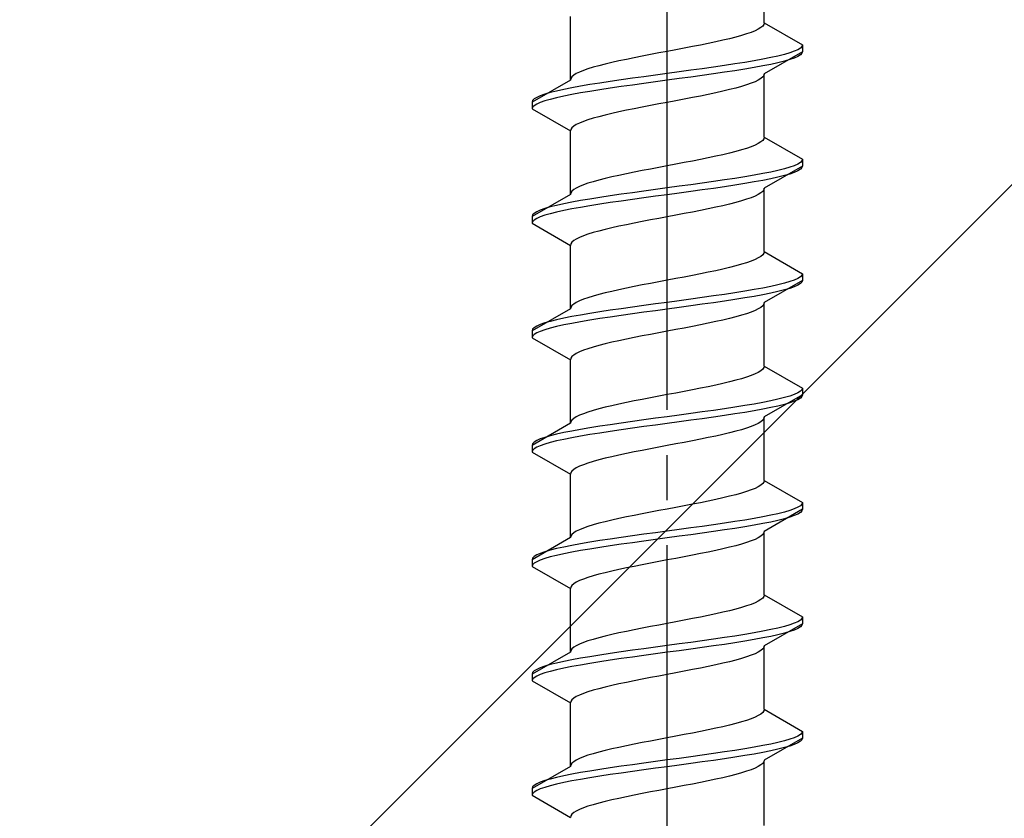
# Model space of a CAD drawing. Extents: x 0 to 1750, y 0 to 2615.
# Drawn here: x 277 to 299, y 1781 to 1798 of the extents above; entities that cross this region are included whole.
import ezdxf

# ---------------------------------------------------------------- set-up
doc = ezdxf.new("R2010")
doc.units = 0
doc.linetypes.add('YCENTER_1', pattern=[13, 10, -1, 1, -1])
doc.linetypes.add('YHIDDEN_1', pattern=[4, 3, -1])
doc.layers.add('YKK_13', color=4, linetype='CONTINUOUS', lineweight=30)
doc.layers.add('YSS_K', color=3, linetype='CONTINUOUS', lineweight=13)

msp = doc.modelspace()

# ---------------------------------------------------------------- linework, layer by layer
at = {"layer": 'YKK_13', "linetype": 'YCENTER_1'}
msp.add_line((291.5, 1763.646), (291.5, 1832.045), dxfattribs=at)
at = {"layer": 'YKK_13', "linetype": 'YHIDDEN_1'}
for p, q in [((293.65, 1798.242), (293.65, 1799.651)), ((289.35, 1796.972), (289.35, 1798.381)), ((293.642, 1798.207), (293.617, 1798.171)), ((293.65, 1798.242), (293.642, 1798.207)), ((293.65, 1798.242), (294.5, 1797.751)), ((293.261, 1797.995), (293.147, 1797.96)), ((293.362, 1798.03), (293.261, 1797.995)), ((293.449, 1798.066), (293.362, 1798.03)), ((293.52, 1798.101), (293.449, 1798.066)), ((293.577, 1798.136), (293.52, 1798.101)), ((293.617, 1798.171), (293.577, 1798.136)), ((292.409, 1797.783), (292.235, 1797.748)), ((292.575, 1797.819), (292.409, 1797.783)), ((292.733, 1797.854), (292.575, 1797.819)), ((292.882, 1797.889), (292.733, 1797.854)), ((293.02, 1797.925), (292.882, 1797.889)), ((293.147, 1797.96), (293.02, 1797.925)), ((291.313, 1797.572), (291.127, 1797.536)), ((291.5, 1797.607), (291.313, 1797.572)), ((291.687, 1797.642), (291.5, 1797.607)), ((291.873, 1797.678), (291.687, 1797.642)), ((292.056, 1797.713), (291.873, 1797.678)), ((292.235, 1797.748), (292.056, 1797.713)), ((294.5, 1797.601), (293.65, 1797.111)), ((294.219, 1797.575), (294.098, 1797.54)), ((294.319, 1797.61), (294.219, 1797.575)), ((294.398, 1797.645), (294.319, 1797.61)), ((294.454, 1797.681), (294.398, 1797.645)), ((294.489, 1797.716), (294.454, 1797.681)), ((294.489, 1797.566), (294.454, 1797.531)), ((294.5, 1797.751), (294.489, 1797.716)), ((294.5, 1797.601), (294.489, 1797.566)), ((294.5, 1797.751), (294.5, 1797.601)), ((290.267, 1797.36), (290.118, 1797.325)), ((290.425, 1797.395), (290.267, 1797.36)), ((290.591, 1797.431), (290.425, 1797.395)), ((290.765, 1797.466), (290.591, 1797.431)), ((290.944, 1797.501), (290.765, 1797.466)), ((291.127, 1797.536), (290.944, 1797.501)), ((293.221, 1797.363), (293, 1797.328)), ((293.428, 1797.398), (293.221, 1797.363)), ((293.621, 1797.434), (293.428, 1797.398)), ((293.798, 1797.469), (293.621, 1797.434)), ((293.957, 1797.504), (293.798, 1797.469)), ((293.957, 1797.354), (293.798, 1797.319)), ((294.098, 1797.54), (293.957, 1797.504)), ((294.098, 1797.39), (293.957, 1797.354)), ((294.219, 1797.425), (294.098, 1797.39)), ((294.319, 1797.46), (294.219, 1797.425)), ((294.398, 1797.495), (294.319, 1797.46)), ((294.454, 1797.531), (294.398, 1797.495)), ((289.48, 1797.113), (289.423, 1797.078)), ((289.551, 1797.148), (289.48, 1797.113)), ((289.638, 1797.184), (289.551, 1797.148)), ((289.739, 1797.219), (289.638, 1797.184)), ((289.853, 1797.254), (289.739, 1797.219)), ((289.98, 1797.29), (289.853, 1797.254)), ((290.118, 1797.325), (289.98, 1797.29)), ((291.5, 1797.116), (291.239, 1797.081)), ((291.761, 1797.152), (291.5, 1797.116)), ((292.021, 1797.187), (291.761, 1797.152)), ((292.276, 1797.222), (292.021, 1797.187)), ((292.526, 1797.257), (292.276, 1797.222)), ((292.768, 1797.293), (292.526, 1797.257)), ((292.768, 1797.143), (292.526, 1797.107)), ((293, 1797.328), (292.768, 1797.293)), ((293, 1797.178), (292.768, 1797.143)), ((293.221, 1797.213), (293, 1797.178)), ((293.428, 1797.248), (293.221, 1797.213)), ((293.621, 1797.284), (293.428, 1797.248)), ((293.798, 1797.319), (293.621, 1797.284)), ((293.65, 1797.111), (293.642, 1797.075)), ((293.65, 1795.702), (293.65, 1797.111)), ((289.35, 1796.972), (288.5, 1796.481)), ((289.358, 1797.007), (289.35, 1796.972)), ((289.383, 1797.043), (289.358, 1797.007)), ((289.423, 1797.078), (289.383, 1797.043)), ((290, 1796.905), (289.779, 1796.869)), ((290.232, 1796.94), (290, 1796.905)), ((290.474, 1796.975), (290.232, 1796.94)), ((290.724, 1797.01), (290.474, 1796.975)), ((290.979, 1797.046), (290.724, 1797.01)), ((290.979, 1796.896), (290.724, 1796.86)), ((291.239, 1797.081), (290.979, 1797.046)), ((291.239, 1796.931), (290.979, 1796.896)), ((291.5, 1796.966), (291.239, 1796.931)), ((291.761, 1797.002), (291.5, 1796.966)), ((292.021, 1797.037), (291.761, 1797.002)), ((292.276, 1797.072), (292.021, 1797.037)), ((292.526, 1797.107), (292.276, 1797.072)), ((293.362, 1796.899), (293.261, 1796.864)), ((293.449, 1796.934), (293.362, 1796.899)), ((293.52, 1796.969), (293.449, 1796.934)), ((293.577, 1797.005), (293.52, 1796.969)), ((293.617, 1797.04), (293.577, 1797.005)), ((293.642, 1797.075), (293.617, 1797.04)), ((288.902, 1796.693), (288.781, 1796.658)), ((289.043, 1796.728), (288.902, 1796.693)), ((289.202, 1796.763), (289.043, 1796.728)), ((289.379, 1796.799), (289.202, 1796.763)), ((289.572, 1796.834), (289.379, 1796.799)), ((289.572, 1796.684), (289.379, 1796.649)), ((289.779, 1796.869), (289.572, 1796.834)), ((289.779, 1796.719), (289.572, 1796.684)), ((290, 1796.755), (289.779, 1796.719)), ((290.232, 1796.79), (290, 1796.755)), ((290.474, 1796.825), (290.232, 1796.79)), ((290.724, 1796.86), (290.474, 1796.825)), ((292.575, 1796.687), (292.409, 1796.652)), ((292.733, 1796.722), (292.575, 1796.687)), ((292.882, 1796.758), (292.733, 1796.722)), ((293.02, 1796.793), (292.882, 1796.758)), ((293.147, 1796.828), (293.02, 1796.793)), ((293.261, 1796.864), (293.147, 1796.828)), ((288.511, 1796.517), (288.5, 1796.481)), ((288.5, 1796.481), (288.5, 1796.331)), ((288.546, 1796.552), (288.511, 1796.517)), ((288.602, 1796.587), (288.546, 1796.552)), ((288.681, 1796.622), (288.602, 1796.587)), ((288.681, 1796.472), (288.602, 1796.437)), ((288.781, 1796.658), (288.681, 1796.622)), ((288.781, 1796.508), (288.681, 1796.472)), ((288.902, 1796.543), (288.781, 1796.508)), ((289.043, 1796.578), (288.902, 1796.543)), ((289.202, 1796.613), (289.043, 1796.578)), ((289.379, 1796.649), (289.202, 1796.613)), ((291.5, 1796.476), (291.313, 1796.44)), ((291.687, 1796.511), (291.5, 1796.476)), ((291.873, 1796.546), (291.687, 1796.511)), ((292.056, 1796.581), (291.873, 1796.546)), ((292.235, 1796.617), (292.056, 1796.581)), ((292.409, 1796.652), (292.235, 1796.617)), ((288.511, 1796.367), (288.5, 1796.331)), ((288.5, 1796.331), (289.35, 1795.841)), ((288.546, 1796.402), (288.511, 1796.367)), ((288.602, 1796.437), (288.546, 1796.402)), ((290.425, 1796.264), (290.267, 1796.229)), ((290.591, 1796.299), (290.425, 1796.264)), ((290.765, 1796.334), (290.591, 1796.299)), ((290.944, 1796.37), (290.765, 1796.334)), ((291.127, 1796.405), (290.944, 1796.37)), ((291.313, 1796.44), (291.127, 1796.405)), ((289.551, 1796.017), (289.48, 1795.982)), ((289.638, 1796.052), (289.551, 1796.017)), ((289.739, 1796.087), (289.638, 1796.052)), ((289.853, 1796.123), (289.739, 1796.087)), ((289.98, 1796.158), (289.853, 1796.123)), ((290.118, 1796.193), (289.98, 1796.158)), ((290.267, 1796.229), (290.118, 1796.193)), ((289.358, 1795.876), (289.35, 1795.841)), ((289.35, 1794.432), (289.35, 1795.841)), ((289.383, 1795.911), (289.358, 1795.876)), ((289.423, 1795.946), (289.383, 1795.911)), ((289.48, 1795.982), (289.423, 1795.946)), ((293.577, 1795.596), (293.52, 1795.561)), ((293.617, 1795.631), (293.577, 1795.596)), ((293.642, 1795.667), (293.617, 1795.631)), ((293.65, 1795.702), (293.642, 1795.667)), ((293.65, 1795.702), (294.5, 1795.211)), ((293.02, 1795.385), (292.882, 1795.349)), ((293.147, 1795.42), (293.02, 1795.385)), ((293.261, 1795.455), (293.147, 1795.42)), ((293.362, 1795.49), (293.261, 1795.455)), ((293.449, 1795.526), (293.362, 1795.49)), ((293.52, 1795.561), (293.449, 1795.526)), ((292.056, 1795.173), (291.873, 1795.138)), ((292.235, 1795.208), (292.056, 1795.173)), ((292.409, 1795.243), (292.235, 1795.208)), ((292.575, 1795.279), (292.409, 1795.243)), ((292.733, 1795.314), (292.575, 1795.279)), ((292.882, 1795.349), (292.733, 1795.314)), ((294.489, 1795.176), (294.454, 1795.141)), ((294.5, 1795.211), (294.489, 1795.176)), ((294.5, 1795.211), (294.5, 1795.061)), ((290.765, 1794.926), (290.591, 1794.891)), ((290.944, 1794.961), (290.765, 1794.926)), ((291.127, 1794.996), (290.944, 1794.961)), ((291.313, 1795.032), (291.127, 1794.996)), ((291.5, 1795.067), (291.313, 1795.032)), ((291.687, 1795.102), (291.5, 1795.067)), ((291.873, 1795.138), (291.687, 1795.102)), ((293.798, 1794.929), (293.621, 1794.894)), ((294.5, 1795.061), (293.65, 1794.571)), ((293.957, 1794.964), (293.798, 1794.929)), ((294.098, 1795), (293.957, 1794.964)), ((294.219, 1795.035), (294.098, 1795)), ((294.319, 1795.07), (294.219, 1795.035)), ((294.398, 1795.105), (294.319, 1795.07)), ((294.398, 1794.955), (294.319, 1794.92)), ((294.454, 1795.141), (294.398, 1795.105)), ((294.454, 1794.991), (294.398, 1794.955)), ((294.489, 1795.026), (294.454, 1794.991)), ((294.5, 1795.061), (294.489, 1795.026)), ((289.853, 1794.714), (289.739, 1794.679)), ((289.98, 1794.75), (289.853, 1794.714)), ((290.118, 1794.785), (289.98, 1794.75)), ((290.267, 1794.82), (290.118, 1794.785)), ((290.425, 1794.855), (290.267, 1794.82)), ((290.591, 1794.891), (290.425, 1794.855)), ((292.526, 1794.717), (292.276, 1794.682)), ((292.768, 1794.753), (292.526, 1794.717)), ((293, 1794.788), (292.768, 1794.753)), ((293.221, 1794.823), (293, 1794.788)), ((293.428, 1794.858), (293.221, 1794.823)), ((293.428, 1794.708), (293.221, 1794.673)), ((293.621, 1794.894), (293.428, 1794.858)), ((293.621, 1794.744), (293.428, 1794.708)), ((293.798, 1794.779), (293.621, 1794.744)), ((293.957, 1794.814), (293.798, 1794.779)), ((294.098, 1794.85), (293.957, 1794.814)), ((294.219, 1794.885), (294.098, 1794.85)), ((294.319, 1794.92), (294.219, 1794.885)), ((289.383, 1794.503), (289.358, 1794.467)), ((289.423, 1794.538), (289.383, 1794.503)), ((289.48, 1794.573), (289.423, 1794.538)), ((289.551, 1794.608), (289.48, 1794.573)), ((289.638, 1794.644), (289.551, 1794.608)), ((289.739, 1794.679), (289.638, 1794.644)), ((290.979, 1794.506), (290.724, 1794.47)), ((291.239, 1794.541), (290.979, 1794.506)), ((291.5, 1794.576), (291.239, 1794.541)), ((291.761, 1794.612), (291.5, 1794.576)), ((292.021, 1794.647), (291.761, 1794.612)), ((292.021, 1794.497), (291.761, 1794.462)), ((292.276, 1794.682), (292.021, 1794.647)), ((292.276, 1794.532), (292.021, 1794.497)), ((292.526, 1794.567), (292.276, 1794.532)), ((292.768, 1794.603), (292.526, 1794.567)), ((293, 1794.638), (292.768, 1794.603)), ((293.221, 1794.673), (293, 1794.638)), ((293.617, 1794.5), (293.577, 1794.465)), ((293.642, 1794.535), (293.617, 1794.5)), ((293.65, 1794.571), (293.642, 1794.535)), ((293.65, 1793.162), (293.65, 1794.571)), ((289.35, 1794.432), (288.5, 1793.941)), ((289.358, 1794.467), (289.35, 1794.432)), ((289.572, 1794.294), (289.379, 1794.259)), ((289.779, 1794.329), (289.572, 1794.294)), ((290, 1794.365), (289.779, 1794.329)), ((290.232, 1794.4), (290, 1794.365)), ((290.474, 1794.435), (290.232, 1794.4)), ((290.474, 1794.285), (290.232, 1794.25)), ((290.724, 1794.47), (290.474, 1794.435)), ((290.724, 1794.32), (290.474, 1794.285)), ((290.979, 1794.356), (290.724, 1794.32)), ((291.239, 1794.391), (290.979, 1794.356)), ((291.5, 1794.426), (291.239, 1794.391)), ((291.761, 1794.462), (291.5, 1794.426)), ((293.147, 1794.288), (293.02, 1794.253)), ((293.261, 1794.324), (293.147, 1794.288)), ((293.362, 1794.359), (293.261, 1794.324)), ((293.449, 1794.394), (293.362, 1794.359)), ((293.52, 1794.429), (293.449, 1794.394)), ((293.577, 1794.465), (293.52, 1794.429)), ((288.681, 1794.082), (288.602, 1794.047)), ((288.781, 1794.118), (288.681, 1794.082)), ((288.902, 1794.153), (288.781, 1794.118)), ((289.043, 1794.188), (288.902, 1794.153)), ((289.202, 1794.223), (289.043, 1794.188)), ((289.202, 1794.073), (289.043, 1794.038)), ((289.379, 1794.259), (289.202, 1794.223)), ((289.379, 1794.109), (289.202, 1794.073)), ((289.572, 1794.144), (289.379, 1794.109)), ((289.779, 1794.179), (289.572, 1794.144)), ((290, 1794.215), (289.779, 1794.179)), ((290.232, 1794.25), (290, 1794.215)), ((292.235, 1794.077), (292.056, 1794.041)), ((292.409, 1794.112), (292.235, 1794.077)), ((292.575, 1794.147), (292.409, 1794.112)), ((292.733, 1794.182), (292.575, 1794.147)), ((292.882, 1794.218), (292.733, 1794.182)), ((293.02, 1794.253), (292.882, 1794.218)), ((288.511, 1793.977), (288.5, 1793.941)), ((288.5, 1793.941), (288.5, 1793.791)), ((288.546, 1794.012), (288.511, 1793.977)), ((288.546, 1793.862), (288.511, 1793.827)), ((288.602, 1794.047), (288.546, 1794.012)), ((288.602, 1793.897), (288.546, 1793.862)), ((288.681, 1793.932), (288.602, 1793.897)), ((288.781, 1793.968), (288.681, 1793.932)), ((288.902, 1794.003), (288.781, 1793.968)), ((289.043, 1794.038), (288.902, 1794.003)), ((291.127, 1793.865), (290.944, 1793.83)), ((291.313, 1793.9), (291.127, 1793.865)), ((291.5, 1793.936), (291.313, 1793.9)), ((291.687, 1793.971), (291.5, 1793.936)), ((291.873, 1794.006), (291.687, 1793.971)), ((292.056, 1794.041), (291.873, 1794.006)), ((288.511, 1793.827), (288.5, 1793.791)), ((288.5, 1793.791), (289.35, 1793.301)), ((289.98, 1793.618), (289.853, 1793.583)), ((290.118, 1793.653), (289.98, 1793.618)), ((290.267, 1793.689), (290.118, 1793.653)), ((290.425, 1793.724), (290.267, 1793.689)), ((290.591, 1793.759), (290.425, 1793.724)), ((290.765, 1793.794), (290.591, 1793.759)), ((290.944, 1793.83), (290.765, 1793.794)), ((289.423, 1793.406), (289.383, 1793.371)), ((289.48, 1793.442), (289.423, 1793.406)), ((289.551, 1793.477), (289.48, 1793.442)), ((289.638, 1793.512), (289.551, 1793.477)), ((289.739, 1793.547), (289.638, 1793.512)), ((289.853, 1793.583), (289.739, 1793.547)), ((289.358, 1793.336), (289.35, 1793.301)), ((289.35, 1791.892), (289.35, 1793.301)), ((289.383, 1793.371), (289.358, 1793.336)), ((293.449, 1792.986), (293.362, 1792.95)), ((293.52, 1793.021), (293.449, 1792.986)), ((293.577, 1793.056), (293.52, 1793.021)), ((293.617, 1793.091), (293.577, 1793.056)), ((293.642, 1793.127), (293.617, 1793.091)), ((293.65, 1793.162), (293.642, 1793.127)), ((293.65, 1793.162), (294.5, 1792.671)), ((292.575, 1792.739), (292.409, 1792.703)), ((292.733, 1792.774), (292.575, 1792.739)), ((292.882, 1792.809), (292.733, 1792.774)), ((293.02, 1792.845), (292.882, 1792.809)), ((293.147, 1792.88), (293.02, 1792.845)), ((293.261, 1792.915), (293.147, 1792.88)), ((293.362, 1792.95), (293.261, 1792.915)), ((291.5, 1792.527), (291.313, 1792.492)), ((291.687, 1792.562), (291.5, 1792.527)), ((291.873, 1792.598), (291.687, 1792.562)), ((292.056, 1792.633), (291.873, 1792.598)), ((292.235, 1792.668), (292.056, 1792.633)), ((292.409, 1792.703), (292.235, 1792.668)), ((294.5, 1792.521), (293.65, 1792.031)), ((294.319, 1792.53), (294.219, 1792.495)), ((294.398, 1792.565), (294.319, 1792.53)), ((294.454, 1792.601), (294.398, 1792.565)), ((294.489, 1792.636), (294.454, 1792.601)), ((294.5, 1792.671), (294.489, 1792.636)), ((294.5, 1792.521), (294.489, 1792.486)), ((294.5, 1792.671), (294.5, 1792.521)), ((290.425, 1792.315), (290.267, 1792.28)), ((290.591, 1792.351), (290.425, 1792.315)), ((290.765, 1792.386), (290.591, 1792.351)), ((290.944, 1792.421), (290.765, 1792.386)), ((291.127, 1792.456), (290.944, 1792.421)), ((291.313, 1792.492), (291.127, 1792.456)), ((293.428, 1792.318), (293.221, 1792.283)), ((293.621, 1792.354), (293.428, 1792.318)), ((293.798, 1792.389), (293.621, 1792.354)), ((293.957, 1792.424), (293.798, 1792.389)), ((294.098, 1792.46), (293.957, 1792.424)), ((294.098, 1792.31), (293.957, 1792.274)), ((294.219, 1792.495), (294.098, 1792.46)), ((294.219, 1792.345), (294.098, 1792.31)), ((294.319, 1792.38), (294.219, 1792.345)), ((294.398, 1792.415), (294.319, 1792.38)), ((294.454, 1792.451), (294.398, 1792.415)), ((294.489, 1792.486), (294.454, 1792.451)), ((289.638, 1792.104), (289.551, 1792.068)), ((289.739, 1792.139), (289.638, 1792.104)), ((289.853, 1792.174), (289.739, 1792.139)), ((289.98, 1792.21), (289.853, 1792.174)), ((290.118, 1792.245), (289.98, 1792.21)), ((290.267, 1792.28), (290.118, 1792.245)), ((292.021, 1792.107), (291.761, 1792.072)), ((292.276, 1792.142), (292.021, 1792.107)), ((292.526, 1792.177), (292.276, 1792.142)), ((292.768, 1792.213), (292.526, 1792.177)), ((293, 1792.248), (292.768, 1792.213)), ((293, 1792.098), (292.768, 1792.063)), ((293.221, 1792.283), (293, 1792.248)), ((293.221, 1792.133), (293, 1792.098)), ((293.428, 1792.168), (293.221, 1792.133)), ((293.621, 1792.204), (293.428, 1792.168)), ((293.798, 1792.239), (293.621, 1792.204)), ((293.957, 1792.274), (293.798, 1792.239)), ((289.35, 1791.892), (288.5, 1791.401)), ((289.358, 1791.927), (289.35, 1791.892)), ((289.383, 1791.963), (289.358, 1791.927)), ((289.423, 1791.998), (289.383, 1791.963)), ((289.48, 1792.033), (289.423, 1791.998)), ((289.551, 1792.068), (289.48, 1792.033)), ((290.474, 1791.895), (290.232, 1791.86)), ((290.724, 1791.93), (290.474, 1791.895)), ((290.979, 1791.966), (290.724, 1791.93)), ((291.239, 1792.001), (290.979, 1791.966)), ((291.5, 1792.036), (291.239, 1792.001)), ((291.5, 1791.886), (291.239, 1791.851)), ((291.761, 1792.072), (291.5, 1792.036)), ((291.761, 1791.922), (291.5, 1791.886)), ((292.021, 1791.957), (291.761, 1791.922)), ((292.276, 1791.992), (292.021, 1791.957)), ((292.526, 1792.027), (292.276, 1791.992)), ((292.768, 1792.063), (292.526, 1792.027)), ((293.52, 1791.889), (293.449, 1791.854)), ((293.577, 1791.925), (293.52, 1791.889)), ((293.617, 1791.96), (293.577, 1791.925)), ((293.642, 1791.995), (293.617, 1791.96)), ((293.65, 1792.031), (293.642, 1791.995)), ((293.65, 1790.622), (293.65, 1792.031)), ((289.043, 1791.648), (288.902, 1791.613)), ((289.202, 1791.683), (289.043, 1791.648)), ((289.379, 1791.719), (289.202, 1791.683)), ((289.572, 1791.754), (289.379, 1791.719)), ((289.779, 1791.789), (289.572, 1791.754)), ((290, 1791.825), (289.779, 1791.789)), ((290, 1791.675), (289.779, 1791.639)), ((290.232, 1791.86), (290, 1791.825)), ((290.232, 1791.71), (290, 1791.675)), ((290.474, 1791.745), (290.232, 1791.71)), ((290.724, 1791.78), (290.474, 1791.745)), ((290.979, 1791.816), (290.724, 1791.78)), ((291.239, 1791.851), (290.979, 1791.816)), ((292.882, 1791.678), (292.733, 1791.642)), ((293.02, 1791.713), (292.882, 1791.678)), ((293.147, 1791.748), (293.02, 1791.713)), ((293.261, 1791.784), (293.147, 1791.748)), ((293.362, 1791.819), (293.261, 1791.784)), ((293.449, 1791.854), (293.362, 1791.819)), ((288.511, 1791.437), (288.5, 1791.401)), ((288.546, 1791.472), (288.511, 1791.437)), ((288.602, 1791.507), (288.546, 1791.472)), ((288.681, 1791.542), (288.602, 1791.507)), ((288.781, 1791.578), (288.681, 1791.542)), ((288.781, 1791.428), (288.681, 1791.392)), ((288.902, 1791.613), (288.781, 1791.578)), ((288.902, 1791.463), (288.781, 1791.428)), ((289.043, 1791.498), (288.902, 1791.463)), ((289.202, 1791.533), (289.043, 1791.498)), ((289.379, 1791.569), (289.202, 1791.533)), ((289.572, 1791.604), (289.379, 1791.569)), ((289.779, 1791.639), (289.572, 1791.604)), ((291.687, 1791.431), (291.5, 1791.396)), ((291.873, 1791.466), (291.687, 1791.431)), ((292.056, 1791.501), (291.873, 1791.466)), ((292.235, 1791.537), (292.056, 1791.501)), ((292.409, 1791.572), (292.235, 1791.537)), ((292.575, 1791.607), (292.409, 1791.572)), ((292.733, 1791.642), (292.575, 1791.607)), ((288.5, 1791.401), (288.5, 1791.251)), ((288.511, 1791.287), (288.5, 1791.251)), ((288.5, 1791.251), (289.35, 1790.761)), ((288.546, 1791.322), (288.511, 1791.287)), ((288.602, 1791.357), (288.546, 1791.322)), ((288.681, 1791.392), (288.602, 1791.357)), ((290.591, 1791.219), (290.425, 1791.184)), ((290.765, 1791.254), (290.591, 1791.219)), ((290.944, 1791.29), (290.765, 1791.254)), ((291.127, 1791.325), (290.944, 1791.29)), ((291.313, 1791.36), (291.127, 1791.325)), ((291.5, 1791.396), (291.313, 1791.36)), ((289.739, 1791.007), (289.638, 1790.972)), ((289.853, 1791.043), (289.739, 1791.007)), ((289.98, 1791.078), (289.853, 1791.043)), ((290.118, 1791.113), (289.98, 1791.078)), ((290.267, 1791.149), (290.118, 1791.113)), ((290.425, 1791.184), (290.267, 1791.149)), ((289.358, 1790.796), (289.35, 1790.761)), ((289.383, 1790.831), (289.358, 1790.796)), ((289.423, 1790.866), (289.383, 1790.831)), ((289.48, 1790.902), (289.423, 1790.866)), ((289.551, 1790.937), (289.48, 1790.902)), ((289.638, 1790.972), (289.551, 1790.937)), ((289.35, 1789.352), (289.35, 1790.761)), ((293.642, 1790.587), (293.617, 1790.551)), ((293.65, 1790.622), (293.642, 1790.587)), ((293.65, 1790.622), (294.5, 1790.131)), ((293.147, 1790.34), (293.02, 1790.305)), ((293.261, 1790.375), (293.147, 1790.34)), ((293.362, 1790.41), (293.261, 1790.375)), ((293.449, 1790.446), (293.362, 1790.41)), ((293.52, 1790.481), (293.449, 1790.446)), ((293.577, 1790.516), (293.52, 1790.481)), ((293.617, 1790.551), (293.577, 1790.516)), ((292.235, 1790.128), (292.056, 1790.093)), ((292.409, 1790.163), (292.235, 1790.128)), ((292.575, 1790.199), (292.409, 1790.163)), ((292.733, 1790.234), (292.575, 1790.199)), ((292.882, 1790.269), (292.733, 1790.234)), ((293.02, 1790.305), (292.882, 1790.269)), ((294.5, 1790.131), (294.489, 1790.096)), ((294.5, 1790.131), (294.5, 1789.981)), ((291.127, 1789.916), (290.944, 1789.881)), ((291.313, 1789.952), (291.127, 1789.916)), ((291.5, 1789.987), (291.313, 1789.952)), ((291.687, 1790.022), (291.5, 1789.987)), ((291.873, 1790.058), (291.687, 1790.022)), ((292.056, 1790.093), (291.873, 1790.058)), ((294.5, 1789.981), (293.65, 1789.491)), ((294.098, 1789.92), (293.957, 1789.884)), ((294.219, 1789.955), (294.098, 1789.92)), ((294.319, 1789.99), (294.219, 1789.955)), ((294.398, 1790.025), (294.319, 1789.99)), ((294.454, 1790.061), (294.398, 1790.025)), ((294.454, 1789.911), (294.398, 1789.875)), ((294.489, 1790.096), (294.454, 1790.061)), ((294.489, 1789.946), (294.454, 1789.911)), ((294.5, 1789.981), (294.489, 1789.946)), ((290.118, 1789.705), (289.98, 1789.67)), ((290.267, 1789.74), (290.118, 1789.705)), ((290.425, 1789.775), (290.267, 1789.74)), ((290.591, 1789.811), (290.425, 1789.775)), ((290.765, 1789.846), (290.591, 1789.811)), ((290.944, 1789.881), (290.765, 1789.846)), ((293, 1789.708), (292.768, 1789.673)), ((293.221, 1789.743), (293, 1789.708)), ((293.428, 1789.778), (293.221, 1789.743)), ((293.621, 1789.814), (293.428, 1789.778)), ((293.798, 1789.849), (293.621, 1789.814)), ((293.798, 1789.699), (293.621, 1789.664)), ((293.957, 1789.884), (293.798, 1789.849)), ((293.957, 1789.734), (293.798, 1789.699)), ((294.098, 1789.77), (293.957, 1789.734)), ((294.219, 1789.805), (294.098, 1789.77)), ((294.319, 1789.84), (294.219, 1789.805)), ((294.398, 1789.875), (294.319, 1789.84)), ((289.48, 1789.493), (289.423, 1789.458)), ((289.551, 1789.528), (289.48, 1789.493)), ((289.638, 1789.564), (289.551, 1789.528)), ((289.739, 1789.599), (289.638, 1789.564)), ((289.853, 1789.634), (289.739, 1789.599)), ((289.98, 1789.67), (289.853, 1789.634)), ((291.239, 1789.461), (290.979, 1789.426)), ((291.5, 1789.496), (291.239, 1789.461)), ((291.761, 1789.532), (291.5, 1789.496)), ((292.021, 1789.567), (291.761, 1789.532)), ((292.276, 1789.602), (292.021, 1789.567)), ((292.526, 1789.637), (292.276, 1789.602)), ((292.526, 1789.487), (292.276, 1789.452)), ((292.768, 1789.673), (292.526, 1789.637)), ((292.768, 1789.523), (292.526, 1789.487)), ((293, 1789.558), (292.768, 1789.523)), ((293.221, 1789.593), (293, 1789.558)), ((293.428, 1789.628), (293.221, 1789.593)), ((293.621, 1789.664), (293.428, 1789.628)), ((293.65, 1789.491), (293.642, 1789.455)), ((293.65, 1788.082), (293.65, 1789.491)), ((289.35, 1789.352), (288.5, 1788.861)), ((289.358, 1789.387), (289.35, 1789.352)), ((289.383, 1789.423), (289.358, 1789.387)), ((289.423, 1789.458), (289.383, 1789.423)), ((289.779, 1789.249), (289.572, 1789.214)), ((290, 1789.285), (289.779, 1789.249)), ((290.232, 1789.32), (290, 1789.285)), ((290.474, 1789.355), (290.232, 1789.32)), ((290.724, 1789.39), (290.474, 1789.355)), ((290.979, 1789.426), (290.724, 1789.39)), ((290.979, 1789.276), (290.724, 1789.24)), ((291.239, 1789.311), (290.979, 1789.276)), ((291.5, 1789.346), (291.239, 1789.311)), ((291.761, 1789.382), (291.5, 1789.346)), ((292.021, 1789.417), (291.761, 1789.382)), ((292.276, 1789.452), (292.021, 1789.417)), ((293.261, 1789.244), (293.147, 1789.208)), ((293.362, 1789.279), (293.261, 1789.244)), ((293.449, 1789.314), (293.362, 1789.279)), ((293.52, 1789.349), (293.449, 1789.314)), ((293.577, 1789.385), (293.52, 1789.349)), ((293.617, 1789.42), (293.577, 1789.385)), ((293.642, 1789.455), (293.617, 1789.42)), ((288.781, 1789.038), (288.681, 1789.002)), ((288.902, 1789.073), (288.781, 1789.038)), ((289.043, 1789.108), (288.902, 1789.073)), ((289.202, 1789.143), (289.043, 1789.108)), ((289.379, 1789.179), (289.202, 1789.143)), ((289.379, 1789.029), (289.202, 1788.993)), ((289.572, 1789.214), (289.379, 1789.179)), ((289.572, 1789.064), (289.379, 1789.029)), ((289.779, 1789.099), (289.572, 1789.064)), ((290, 1789.135), (289.779, 1789.099)), ((290.232, 1789.17), (290, 1789.135)), ((290.474, 1789.205), (290.232, 1789.17)), ((290.724, 1789.24), (290.474, 1789.205)), ((292.409, 1789.032), (292.235, 1788.997)), ((292.575, 1789.067), (292.409, 1789.032)), ((292.733, 1789.102), (292.575, 1789.067)), ((292.882, 1789.138), (292.733, 1789.102)), ((293.02, 1789.173), (292.882, 1789.138)), ((293.147, 1789.208), (293.02, 1789.173)), ((288.511, 1788.897), (288.5, 1788.861)), ((288.5, 1788.861), (288.5, 1788.711)), ((288.546, 1788.932), (288.511, 1788.897)), ((288.602, 1788.967), (288.546, 1788.932)), ((288.602, 1788.817), (288.546, 1788.782)), ((288.681, 1789.002), (288.602, 1788.967)), ((288.681, 1788.852), (288.602, 1788.817)), ((288.781, 1788.888), (288.681, 1788.852)), ((288.902, 1788.923), (288.781, 1788.888)), ((289.043, 1788.958), (288.902, 1788.923)), ((289.202, 1788.993), (289.043, 1788.958)), ((291.313, 1788.82), (291.127, 1788.785)), ((291.5, 1788.856), (291.313, 1788.82)), ((291.687, 1788.891), (291.5, 1788.856)), ((291.873, 1788.926), (291.687, 1788.891)), ((292.056, 1788.961), (291.873, 1788.926)), ((292.235, 1788.997), (292.056, 1788.961)), ((288.511, 1788.747), (288.5, 1788.711)), ((288.5, 1788.711), (289.35, 1788.221)), ((288.546, 1788.782), (288.511, 1788.747)), ((290.267, 1788.609), (290.118, 1788.573)), ((290.425, 1788.644), (290.267, 1788.609)), ((290.591, 1788.679), (290.425, 1788.644)), ((290.765, 1788.714), (290.591, 1788.679)), ((290.944, 1788.75), (290.765, 1788.714)), ((291.127, 1788.785), (290.944, 1788.75)), ((289.551, 1788.397), (289.48, 1788.362)), ((289.638, 1788.432), (289.551, 1788.397)), ((289.739, 1788.467), (289.638, 1788.432)), ((289.853, 1788.503), (289.739, 1788.467)), ((289.98, 1788.538), (289.853, 1788.503)), ((290.118, 1788.573), (289.98, 1788.538)), ((289.358, 1788.256), (289.35, 1788.221)), ((289.35, 1786.812), (289.35, 1788.221)), ((289.383, 1788.291), (289.358, 1788.256)), ((289.423, 1788.326), (289.383, 1788.291)), ((289.48, 1788.362), (289.423, 1788.326)), ((293.52, 1787.941), (293.449, 1787.906)), ((293.577, 1787.976), (293.52, 1787.941)), ((293.617, 1788.011), (293.577, 1787.976)), ((293.642, 1788.047), (293.617, 1788.011)), ((293.65, 1788.082), (293.642, 1788.047)), ((293.65, 1788.082), (294.5, 1787.591)), ((292.882, 1787.729), (292.733, 1787.694)), ((293.02, 1787.765), (292.882, 1787.729)), ((293.147, 1787.8), (293.02, 1787.765)), ((293.261, 1787.835), (293.147, 1787.8)), ((293.362, 1787.87), (293.261, 1787.835)), ((293.449, 1787.906), (293.362, 1787.87)), ((291.873, 1787.518), (291.687, 1787.482)), ((292.056, 1787.553), (291.873, 1787.518)), ((292.235, 1787.588), (292.056, 1787.553)), ((292.409, 1787.623), (292.235, 1787.588)), ((292.575, 1787.659), (292.409, 1787.623)), ((292.733, 1787.694), (292.575, 1787.659)), ((294.454, 1787.521), (294.398, 1787.485)), ((294.489, 1787.556), (294.454, 1787.521)), ((294.5, 1787.591), (294.489, 1787.556)), ((294.5, 1787.591), (294.5, 1787.441)), ((290.765, 1787.306), (290.591, 1787.271)), ((290.944, 1787.341), (290.765, 1787.306)), ((291.127, 1787.376), (290.944, 1787.341)), ((291.313, 1787.412), (291.127, 1787.376)), ((291.5, 1787.447), (291.313, 1787.412)), ((291.687, 1787.482), (291.5, 1787.447)), ((293.621, 1787.274), (293.428, 1787.238)), ((293.798, 1787.309), (293.621, 1787.274)), ((294.5, 1787.441), (293.65, 1786.951)), ((293.957, 1787.344), (293.798, 1787.309)), ((294.098, 1787.38), (293.957, 1787.344)), ((294.219, 1787.415), (294.098, 1787.38)), ((294.319, 1787.45), (294.219, 1787.415)), ((294.319, 1787.3), (294.219, 1787.265)), ((294.398, 1787.485), (294.319, 1787.45)), ((294.398, 1787.335), (294.319, 1787.3)), ((294.454, 1787.371), (294.398, 1787.335)), ((294.489, 1787.406), (294.454, 1787.371)), ((294.5, 1787.441), (294.489, 1787.406)), ((289.739, 1787.059), (289.638, 1787.024)), ((289.853, 1787.094), (289.739, 1787.059)), ((289.98, 1787.13), (289.853, 1787.094)), ((290.118, 1787.165), (289.98, 1787.13)), ((290.267, 1787.2), (290.118, 1787.165)), ((290.425, 1787.235), (290.267, 1787.2)), ((290.591, 1787.271), (290.425, 1787.235)), ((292.276, 1787.062), (292.021, 1787.027)), ((292.526, 1787.097), (292.276, 1787.062)), ((292.768, 1787.133), (292.526, 1787.097)), ((293, 1787.168), (292.768, 1787.133)), ((293.221, 1787.203), (293, 1787.168)), ((293.428, 1787.238), (293.221, 1787.203)), ((293.428, 1787.088), (293.221, 1787.053)), ((293.621, 1787.124), (293.428, 1787.088)), ((293.798, 1787.159), (293.621, 1787.124)), ((293.957, 1787.194), (293.798, 1787.159)), ((294.098, 1787.23), (293.957, 1787.194)), ((294.219, 1787.265), (294.098, 1787.23)), ((289.358, 1786.847), (289.35, 1786.812)), ((289.383, 1786.883), (289.358, 1786.847)), ((289.423, 1786.918), (289.383, 1786.883)), ((289.48, 1786.953), (289.423, 1786.918)), ((289.551, 1786.988), (289.48, 1786.953)), ((289.638, 1787.024), (289.551, 1786.988)), ((290.724, 1786.85), (290.474, 1786.815)), ((290.979, 1786.886), (290.724, 1786.85)), ((291.239, 1786.921), (290.979, 1786.886)), ((291.5, 1786.956), (291.239, 1786.921)), ((291.761, 1786.992), (291.5, 1786.956)), ((291.761, 1786.842), (291.5, 1786.806)), ((292.021, 1787.027), (291.761, 1786.992)), ((292.021, 1786.877), (291.761, 1786.842)), ((292.276, 1786.912), (292.021, 1786.877)), ((292.526, 1786.947), (292.276, 1786.912)), ((292.768, 1786.983), (292.526, 1786.947)), ((293, 1787.018), (292.768, 1786.983)), ((293.221, 1787.053), (293, 1787.018)), ((293.577, 1786.845), (293.52, 1786.809)), ((293.617, 1786.88), (293.577, 1786.845)), ((293.642, 1786.915), (293.617, 1786.88)), ((293.65, 1786.951), (293.642, 1786.915)), ((293.65, 1785.542), (293.65, 1786.951)), ((289.35, 1786.812), (288.5, 1786.321)), ((289.379, 1786.639), (289.202, 1786.603)), ((289.572, 1786.674), (289.379, 1786.639)), ((289.779, 1786.709), (289.572, 1786.674)), ((290, 1786.745), (289.779, 1786.709)), ((290.232, 1786.78), (290, 1786.745)), ((290.232, 1786.63), (290, 1786.595)), ((290.474, 1786.815), (290.232, 1786.78)), ((290.474, 1786.665), (290.232, 1786.63)), ((290.724, 1786.7), (290.474, 1786.665)), ((290.979, 1786.736), (290.724, 1786.7)), ((291.239, 1786.771), (290.979, 1786.736)), ((291.5, 1786.806), (291.239, 1786.771)), ((293.02, 1786.633), (292.882, 1786.598)), ((293.147, 1786.668), (293.02, 1786.633)), ((293.261, 1786.704), (293.147, 1786.668)), ((293.362, 1786.739), (293.261, 1786.704)), ((293.449, 1786.774), (293.362, 1786.739)), ((293.52, 1786.809), (293.449, 1786.774)), ((288.602, 1786.427), (288.546, 1786.392)), ((288.681, 1786.462), (288.602, 1786.427)), ((288.781, 1786.498), (288.681, 1786.462)), ((288.902, 1786.533), (288.781, 1786.498)), ((289.043, 1786.568), (288.902, 1786.533)), ((289.043, 1786.418), (288.902, 1786.383)), ((289.202, 1786.603), (289.043, 1786.568)), ((289.202, 1786.453), (289.043, 1786.418)), ((289.379, 1786.489), (289.202, 1786.453)), ((289.572, 1786.524), (289.379, 1786.489)), ((289.779, 1786.559), (289.572, 1786.524)), ((290, 1786.595), (289.779, 1786.559)), ((292.056, 1786.421), (291.873, 1786.386)), ((292.235, 1786.457), (292.056, 1786.421)), ((292.409, 1786.492), (292.235, 1786.457)), ((292.575, 1786.527), (292.409, 1786.492)), ((292.733, 1786.562), (292.575, 1786.527)), ((292.882, 1786.598), (292.733, 1786.562)), ((288.511, 1786.357), (288.5, 1786.321)), ((288.5, 1786.321), (288.5, 1786.171)), ((288.511, 1786.207), (288.5, 1786.171)), ((288.546, 1786.392), (288.511, 1786.357)), ((288.546, 1786.242), (288.511, 1786.207)), ((288.602, 1786.277), (288.546, 1786.242)), ((288.681, 1786.312), (288.602, 1786.277)), ((288.781, 1786.348), (288.681, 1786.312)), ((288.902, 1786.383), (288.781, 1786.348)), ((290.944, 1786.21), (290.765, 1786.174)), ((291.127, 1786.245), (290.944, 1786.21)), ((291.313, 1786.28), (291.127, 1786.245)), ((291.5, 1786.316), (291.313, 1786.28)), ((291.687, 1786.351), (291.5, 1786.316)), ((291.873, 1786.386), (291.687, 1786.351)), ((288.5, 1786.171), (289.35, 1785.681)), ((289.853, 1785.963), (289.739, 1785.927)), ((289.98, 1785.998), (289.853, 1785.963)), ((290.118, 1786.033), (289.98, 1785.998)), ((290.267, 1786.069), (290.118, 1786.033)), ((290.425, 1786.104), (290.267, 1786.069)), ((290.591, 1786.139), (290.425, 1786.104)), ((290.765, 1786.174), (290.591, 1786.139)), ((289.383, 1785.751), (289.358, 1785.716)), ((289.423, 1785.786), (289.383, 1785.751)), ((289.48, 1785.822), (289.423, 1785.786)), ((289.551, 1785.857), (289.48, 1785.822)), ((289.638, 1785.892), (289.551, 1785.857)), ((289.739, 1785.927), (289.638, 1785.892)), ((289.358, 1785.716), (289.35, 1785.681)), ((289.35, 1784.272), (289.35, 1785.681)), ((293.65, 1785.542), (293.642, 1785.507)), ((293.65, 1785.542), (294.5, 1785.051)), ((293.362, 1785.33), (293.261, 1785.295)), ((293.449, 1785.366), (293.362, 1785.33)), ((293.52, 1785.401), (293.449, 1785.366)), ((293.577, 1785.436), (293.52, 1785.401)), ((293.617, 1785.471), (293.577, 1785.436)), ((293.642, 1785.507), (293.617, 1785.471)), ((292.575, 1785.119), (292.409, 1785.083)), ((292.733, 1785.154), (292.575, 1785.119)), ((292.882, 1785.189), (292.733, 1785.154)), ((293.02, 1785.225), (292.882, 1785.189)), ((293.147, 1785.26), (293.02, 1785.225)), ((293.261, 1785.295), (293.147, 1785.26)), ((291.313, 1784.872), (291.127, 1784.836)), ((291.5, 1784.907), (291.313, 1784.872)), ((291.687, 1784.942), (291.5, 1784.907)), ((291.873, 1784.978), (291.687, 1784.942)), ((292.056, 1785.013), (291.873, 1784.978)), ((292.235, 1785.048), (292.056, 1785.013)), ((292.409, 1785.083), (292.235, 1785.048)), ((294.5, 1784.901), (293.65, 1784.411)), ((294.219, 1784.875), (294.098, 1784.84)), ((294.319, 1784.91), (294.219, 1784.875)), ((294.398, 1784.945), (294.319, 1784.91)), ((294.454, 1784.981), (294.398, 1784.945)), ((294.489, 1785.016), (294.454, 1784.981)), ((294.5, 1785.051), (294.489, 1785.016)), ((294.5, 1784.901), (294.489, 1784.866)), ((294.5, 1785.051), (294.5, 1784.901)), ((290.267, 1784.66), (290.118, 1784.625)), ((290.425, 1784.695), (290.267, 1784.66)), ((290.591, 1784.731), (290.425, 1784.695)), ((290.765, 1784.766), (290.591, 1784.731)), ((290.944, 1784.801), (290.765, 1784.766)), ((291.127, 1784.836), (290.944, 1784.801)), ((293.221, 1784.663), (293, 1784.628)), ((293.428, 1784.698), (293.221, 1784.663)), ((293.621, 1784.734), (293.428, 1784.698)), ((293.798, 1784.769), (293.621, 1784.734)), ((293.957, 1784.804), (293.798, 1784.769)), ((293.957, 1784.654), (293.798, 1784.619)), ((294.098, 1784.84), (293.957, 1784.804)), ((294.098, 1784.69), (293.957, 1784.654)), ((294.219, 1784.725), (294.098, 1784.69)), ((294.319, 1784.76), (294.219, 1784.725)), ((294.398, 1784.795), (294.319, 1784.76)), ((294.454, 1784.831), (294.398, 1784.795)), ((294.489, 1784.866), (294.454, 1784.831)), ((289.551, 1784.448), (289.48, 1784.413)), ((289.638, 1784.484), (289.551, 1784.448)), ((289.739, 1784.519), (289.638, 1784.484)), ((289.853, 1784.554), (289.739, 1784.519)), ((289.98, 1784.59), (289.853, 1784.554)), ((290.118, 1784.625), (289.98, 1784.59)), ((291.761, 1784.452), (291.5, 1784.416)), ((292.021, 1784.487), (291.761, 1784.452)), ((292.276, 1784.522), (292.021, 1784.487)), ((292.526, 1784.557), (292.276, 1784.522)), ((292.768, 1784.593), (292.526, 1784.557)), ((292.768, 1784.443), (292.526, 1784.407)), ((293, 1784.628), (292.768, 1784.593)), ((293, 1784.478), (292.768, 1784.443)), ((293.221, 1784.513), (293, 1784.478)), ((293.428, 1784.548), (293.221, 1784.513)), ((293.621, 1784.584), (293.428, 1784.548)), ((293.798, 1784.619), (293.621, 1784.584)), ((289.35, 1784.272), (288.5, 1783.781)), ((289.358, 1784.307), (289.35, 1784.272)), ((289.383, 1784.343), (289.358, 1784.307)), ((289.423, 1784.378), (289.383, 1784.343)), ((289.48, 1784.413), (289.423, 1784.378)), ((290.232, 1784.24), (290, 1784.205)), ((290.474, 1784.275), (290.232, 1784.24)), ((290.724, 1784.31), (290.474, 1784.275)), ((290.979, 1784.346), (290.724, 1784.31)), ((291.239, 1784.381), (290.979, 1784.346)), ((291.239, 1784.231), (290.979, 1784.196)), ((291.5, 1784.416), (291.239, 1784.381)), ((291.5, 1784.266), (291.239, 1784.231)), ((291.761, 1784.302), (291.5, 1784.266)), ((292.021, 1784.337), (291.761, 1784.302)), ((292.276, 1784.372), (292.021, 1784.337)), ((292.526, 1784.407), (292.276, 1784.372)), ((293.449, 1784.234), (293.362, 1784.199)), ((293.52, 1784.269), (293.449, 1784.234)), ((293.577, 1784.305), (293.52, 1784.269)), ((293.617, 1784.34), (293.577, 1784.305)), ((293.642, 1784.375), (293.617, 1784.34)), ((293.65, 1784.411), (293.642, 1784.375)), ((293.65, 1783.002), (293.65, 1784.411)), ((289.043, 1784.028), (288.902, 1783.993)), ((289.202, 1784.063), (289.043, 1784.028)), ((289.379, 1784.099), (289.202, 1784.063)), ((289.572, 1784.134), (289.379, 1784.099)), ((289.779, 1784.169), (289.572, 1784.134)), ((289.779, 1784.019), (289.572, 1783.984)), ((290, 1784.205), (289.779, 1784.169)), ((290, 1784.055), (289.779, 1784.019)), ((290.232, 1784.09), (290, 1784.055)), ((290.474, 1784.125), (290.232, 1784.09)), ((290.724, 1784.16), (290.474, 1784.125)), ((290.979, 1784.196), (290.724, 1784.16)), ((292.733, 1784.022), (292.575, 1783.987)), ((292.882, 1784.058), (292.733, 1784.022)), ((293.02, 1784.093), (292.882, 1784.058)), ((293.147, 1784.128), (293.02, 1784.093)), ((293.261, 1784.164), (293.147, 1784.128)), ((293.362, 1784.199), (293.261, 1784.164)), ((288.511, 1783.817), (288.5, 1783.781)), ((288.5, 1783.781), (288.5, 1783.631)), ((288.546, 1783.852), (288.511, 1783.817)), ((288.602, 1783.887), (288.546, 1783.852)), ((288.681, 1783.922), (288.602, 1783.887)), ((288.781, 1783.958), (288.681, 1783.922)), ((288.781, 1783.808), (288.681, 1783.772)), ((288.902, 1783.993), (288.781, 1783.958)), ((288.902, 1783.843), (288.781, 1783.808)), ((289.043, 1783.878), (288.902, 1783.843)), ((289.202, 1783.913), (289.043, 1783.878)), ((289.379, 1783.949), (289.202, 1783.913)), ((289.572, 1783.984), (289.379, 1783.949)), ((291.687, 1783.811), (291.5, 1783.776)), ((291.873, 1783.846), (291.687, 1783.811)), ((292.056, 1783.881), (291.873, 1783.846)), ((292.235, 1783.917), (292.056, 1783.881)), ((292.409, 1783.952), (292.235, 1783.917)), ((292.575, 1783.987), (292.409, 1783.952)), ((288.511, 1783.667), (288.5, 1783.631)), ((288.5, 1783.631), (289.35, 1783.141)), ((288.546, 1783.702), (288.511, 1783.667)), ((288.602, 1783.737), (288.546, 1783.702)), ((288.681, 1783.772), (288.602, 1783.737)), ((290.425, 1783.564), (290.267, 1783.529)), ((290.591, 1783.599), (290.425, 1783.564)), ((290.765, 1783.634), (290.591, 1783.599)), ((290.944, 1783.67), (290.765, 1783.634)), ((291.127, 1783.705), (290.944, 1783.67)), ((291.313, 1783.74), (291.127, 1783.705)), ((291.5, 1783.776), (291.313, 1783.74)), ((289.638, 1783.352), (289.551, 1783.317)), ((289.739, 1783.387), (289.638, 1783.352)), ((289.853, 1783.423), (289.739, 1783.387)), ((289.98, 1783.458), (289.853, 1783.423)), ((290.118, 1783.493), (289.98, 1783.458)), ((290.267, 1783.529), (290.118, 1783.493)), ((289.358, 1783.176), (289.35, 1783.141)), ((289.35, 1781.732), (289.35, 1783.141)), ((289.383, 1783.211), (289.358, 1783.176)), ((289.423, 1783.246), (289.383, 1783.211)), ((289.48, 1783.282), (289.423, 1783.246)), ((289.551, 1783.317), (289.48, 1783.282)), ((293.617, 1782.931), (293.577, 1782.896)), ((293.642, 1782.967), (293.617, 1782.931)), ((293.65, 1783.002), (293.642, 1782.967)), ((293.65, 1783.002), (294.5, 1782.511)), ((293.02, 1782.685), (292.882, 1782.649)), ((293.147, 1782.72), (293.02, 1782.685)), ((293.261, 1782.755), (293.147, 1782.72)), ((293.362, 1782.79), (293.261, 1782.755)), ((293.449, 1782.826), (293.362, 1782.79)), ((293.52, 1782.861), (293.449, 1782.826)), ((293.577, 1782.896), (293.52, 1782.861)), ((292.056, 1782.473), (291.873, 1782.438)), ((292.235, 1782.508), (292.056, 1782.473)), ((292.409, 1782.543), (292.235, 1782.508)), ((292.575, 1782.579), (292.409, 1782.543)), ((292.733, 1782.614), (292.575, 1782.579)), ((292.882, 1782.649), (292.733, 1782.614)), ((294.489, 1782.476), (294.454, 1782.441)), ((294.5, 1782.511), (294.489, 1782.476)), ((294.5, 1782.511), (294.5, 1782.361)), ((290.944, 1782.261), (290.765, 1782.226)), ((291.127, 1782.296), (290.944, 1782.261)), ((291.313, 1782.332), (291.127, 1782.296)), ((291.5, 1782.367), (291.313, 1782.332)), ((291.687, 1782.402), (291.5, 1782.367)), ((291.873, 1782.438), (291.687, 1782.402)), ((294.5, 1782.361), (293.65, 1781.871)), ((293.957, 1782.264), (293.798, 1782.229)), ((294.098, 1782.3), (293.957, 1782.264)), ((294.219, 1782.335), (294.098, 1782.3)), ((294.319, 1782.37), (294.219, 1782.335)), ((294.398, 1782.405), (294.319, 1782.37)), ((294.398, 1782.255), (294.319, 1782.22)), ((294.454, 1782.441), (294.398, 1782.405)), ((294.454, 1782.291), (294.398, 1782.255)), ((294.489, 1782.326), (294.454, 1782.291)), ((294.5, 1782.361), (294.489, 1782.326)), ((289.98, 1782.05), (289.853, 1782.014)), ((290.118, 1782.085), (289.98, 1782.05)), ((290.267, 1782.12), (290.118, 1782.085)), ((290.425, 1782.155), (290.267, 1782.12)), ((290.591, 1782.191), (290.425, 1782.155)), ((290.765, 1782.226), (290.591, 1782.191)), ((292.768, 1782.053), (292.526, 1782.017)), ((293, 1782.088), (292.768, 1782.053)), ((293.221, 1782.123), (293, 1782.088)), ((293.428, 1782.158), (293.221, 1782.123)), ((293.621, 1782.194), (293.428, 1782.158)), ((293.621, 1782.044), (293.428, 1782.008)), ((293.798, 1782.229), (293.621, 1782.194)), ((293.798, 1782.079), (293.621, 1782.044)), ((293.957, 1782.114), (293.798, 1782.079)), ((294.098, 1782.15), (293.957, 1782.114)), ((294.219, 1782.185), (294.098, 1782.15)), ((294.319, 1782.22), (294.219, 1782.185)), ((289.423, 1781.838), (289.383, 1781.803)), ((289.48, 1781.873), (289.423, 1781.838)), ((289.551, 1781.908), (289.48, 1781.873)), ((289.638, 1781.944), (289.551, 1781.908)), ((289.739, 1781.979), (289.638, 1781.944)), ((289.853, 1782.014), (289.739, 1781.979)), ((291.239, 1781.841), (290.979, 1781.806)), ((291.5, 1781.876), (291.239, 1781.841)), ((291.761, 1781.912), (291.5, 1781.876)), ((292.021, 1781.947), (291.761, 1781.912)), ((292.276, 1781.982), (292.021, 1781.947)), ((292.276, 1781.832), (292.021, 1781.797)), ((292.526, 1782.017), (292.276, 1781.982)), ((292.526, 1781.867), (292.276, 1781.832)), ((292.768, 1781.903), (292.526, 1781.867)), ((293, 1781.938), (292.768, 1781.903)), ((293.221, 1781.973), (293, 1781.938)), ((293.428, 1782.008), (293.221, 1781.973)), ((293.642, 1781.835), (293.617, 1781.8)), ((293.65, 1781.871), (293.642, 1781.835)), ((293.65, 1780.422), (293.65, 1781.831)), ((289.35, 1781.732), (288.5, 1781.241)), ((289.358, 1781.767), (289.35, 1781.732)), ((289.383, 1781.803), (289.358, 1781.767)), ((289.572, 1781.594), (289.379, 1781.559)), ((289.779, 1781.629), (289.572, 1781.594)), ((290, 1781.665), (289.779, 1781.629)), ((290.232, 1781.7), (290, 1781.665)), ((290.474, 1781.735), (290.232, 1781.7)), ((290.724, 1781.77), (290.474, 1781.735)), ((290.724, 1781.62), (290.474, 1781.585)), ((290.979, 1781.806), (290.724, 1781.77)), ((290.979, 1781.656), (290.724, 1781.62)), ((291.239, 1781.691), (290.979, 1781.656)), ((291.5, 1781.726), (291.239, 1781.691)), ((291.761, 1781.762), (291.5, 1781.726)), ((292.021, 1781.797), (291.761, 1781.762)), ((293.261, 1781.624), (293.147, 1781.588)), ((293.362, 1781.659), (293.261, 1781.624)), ((293.449, 1781.694), (293.362, 1781.659)), ((293.52, 1781.729), (293.449, 1781.694)), ((293.577, 1781.765), (293.52, 1781.729)), ((293.617, 1781.8), (293.577, 1781.765)), ((288.681, 1781.382), (288.602, 1781.347)), ((288.781, 1781.418), (288.681, 1781.382)), ((288.902, 1781.453), (288.781, 1781.418)), ((289.043, 1781.488), (288.902, 1781.453)), ((289.202, 1781.523), (289.043, 1781.488)), ((289.202, 1781.373), (289.043, 1781.338)), ((289.379, 1781.559), (289.202, 1781.523)), ((289.379, 1781.409), (289.202, 1781.373)), ((289.572, 1781.444), (289.379, 1781.409)), ((289.779, 1781.479), (289.572, 1781.444)), ((290, 1781.515), (289.779, 1781.479)), ((290.232, 1781.55), (290, 1781.515)), ((290.474, 1781.585), (290.232, 1781.55)), ((292.235, 1781.377), (292.056, 1781.341)), ((292.409, 1781.412), (292.235, 1781.377)), ((292.575, 1781.447), (292.409, 1781.412)), ((292.733, 1781.482), (292.575, 1781.447)), ((292.882, 1781.518), (292.733, 1781.482)), ((293.02, 1781.553), (292.882, 1781.518)), ((293.147, 1781.588), (293.02, 1781.553)), ((288.511, 1781.277), (288.5, 1781.241)), ((288.5, 1781.241), (288.5, 1781.091)), ((288.546, 1781.312), (288.511, 1781.277)), ((288.546, 1781.162), (288.511, 1781.127)), ((288.602, 1781.347), (288.546, 1781.312)), ((288.602, 1781.197), (288.546, 1781.162)), ((288.681, 1781.232), (288.602, 1781.197)), ((288.781, 1781.268), (288.681, 1781.232)), ((288.902, 1781.303), (288.781, 1781.268)), ((289.043, 1781.338), (288.902, 1781.303)), ((291.127, 1781.165), (290.944, 1781.13)), ((291.313, 1781.2), (291.127, 1781.165)), ((291.5, 1781.236), (291.313, 1781.2)), ((291.687, 1781.271), (291.5, 1781.236)), ((291.873, 1781.306), (291.687, 1781.271)), ((292.056, 1781.341), (291.873, 1781.306)), ((288.511, 1781.127), (288.5, 1781.091)), ((288.5, 1781.091), (289.35, 1780.601)), ((290.118, 1780.953), (289.98, 1780.918)), ((290.267, 1780.989), (290.118, 1780.953)), ((290.425, 1781.024), (290.267, 1780.989)), ((290.591, 1781.059), (290.425, 1781.024)), ((290.765, 1781.094), (290.591, 1781.059)), ((290.944, 1781.13), (290.765, 1781.094)), ((289.48, 1780.742), (289.423, 1780.706)), ((289.551, 1780.777), (289.48, 1780.742)), ((289.638, 1780.812), (289.551, 1780.777)), ((289.739, 1780.847), (289.638, 1780.812)), ((289.853, 1780.883), (289.739, 1780.847)), ((289.98, 1780.918), (289.853, 1780.883)), ((289.358, 1780.636), (289.35, 1780.601)), ((289.383, 1780.671), (289.358, 1780.636)), ((289.423, 1780.706), (289.383, 1780.671))]:
    msp.add_line(p, q, dxfattribs=at)
at = {"layer": 'YSS_K'}
msp.add_line((321.5, 1817.001), (216.5, 1712.001), dxfattribs=at)

doc.saveas('drawing.dxf')
